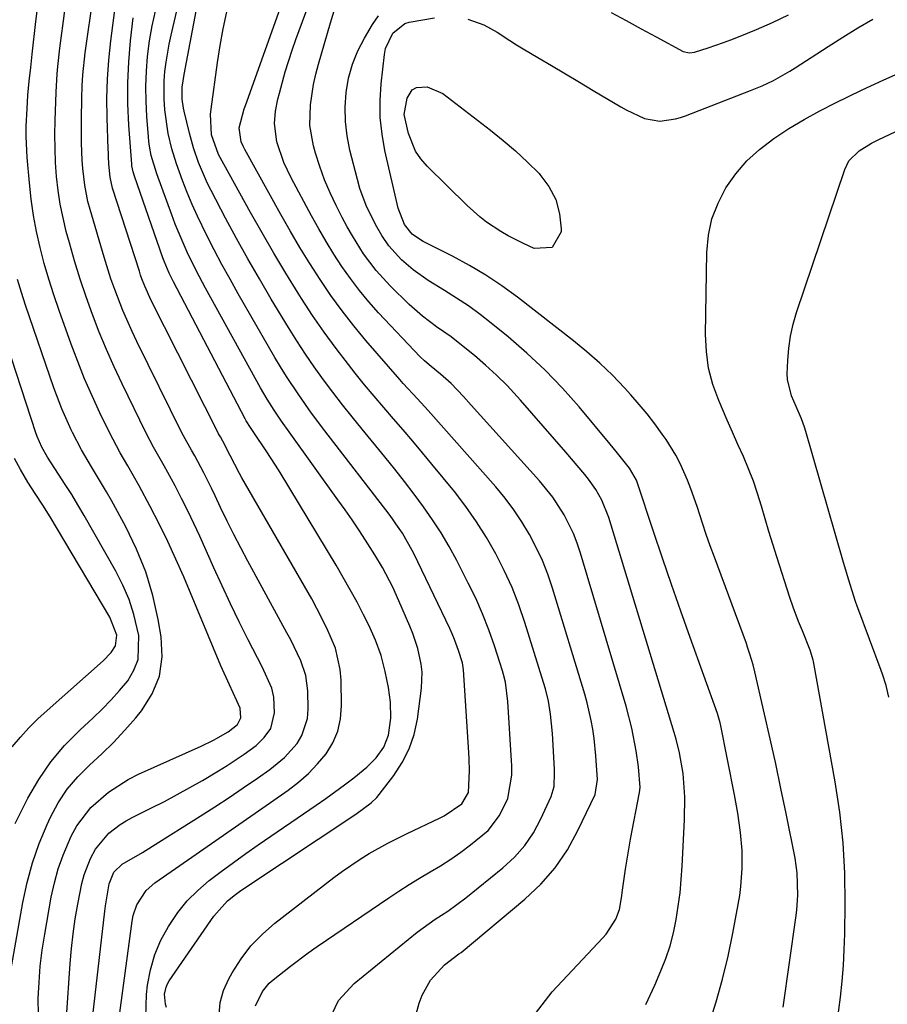
# Model space of a CAD drawing. Units: inches. Extents: x 1820413 to 1825653, y 431586 to 436888.
# Drawn here: x 1824825 to 1825007, y 433900 to 434107 of the extents above; entities that cross this region are included whole.
import ezdxf

# ---------------------------------------------------------------- set-up
doc = ezdxf.new("R2010")
doc.units = ezdxf.units.IN
doc.header["$MEASUREMENT"] = 0
doc.layers.add('7', color=7, linetype='Continuous')
doc.layers.add('8', color=7, linetype='Continuous')

msp = doc.modelspace()

# ---------------------------------------------------------------- linework, layer by layer
at = {"layer": '7', "color": 18}
for points in [[(1824845.55, 433894.75, 1926), (1824848.64, 433917.57, 1926), (1824848.88, 433918.76, 1926), (1824849.64, 433921.03, 1926), (1824851.58, 433924.04, 1926), (1824853.39, 433925.61, 1926), (1824861.14, 433930.98, 1926), (1824865.28, 433933.84, 1926), (1824869.42, 433936.71, 1926), (1824873.55, 433939.58, 1926), (1824877.68, 433942.45, 1926), (1824881.34, 433945.01, 1926), (1824883.54, 433946.71, 1926), (1824885.63, 433948.53, 1926), (1824887.53, 433950.54, 1926), (1824889.31, 433952.67, 1926), (1824890.72, 433954.99, 1926), (1824891.79, 433957.42, 1926), (1824892.35, 433960.02, 1926), (1824892.56, 433962.73, 1926), (1824892.44, 433968.08, 1926), (1824892.26, 433970.35, 1926), (1824891.27, 433974.77, 1926), (1824889.49, 433978.99, 1926), (1824887.4, 433983.1, 1926), (1824886.29, 433985.11, 1926), (1824871.67, 434010.49, 1926), (1824871.13, 434011.45, 1926), (1824869.19, 434015.19, 1926), (1824867.63, 434018.2, 1926), (1824867.14, 434019.07, 1926), (1824866.9, 434019.51, 1926), (1824866.78, 434019.73, 1926), (1824866.67, 434019.95, 1926), (1824852.65, 434047.68, 1926), (1824851.28, 434050.69, 1926), (1824850.68, 434052.23, 1926), (1824850.41, 434053.01, 1926), (1824850.15, 434053.8, 1926), (1824844.54, 434071.23, 1926), (1824844.02, 434073.53, 1926), (1824843.77, 434076.28, 1926), (1824843.69, 434077.84, 1926), (1824843.66, 434078.63, 1926), (1824843.62, 434079.41, 1926), (1824843.39, 434085.96, 1926), (1824843.35, 434090.01, 1926), (1824843.44, 434094.06, 1926), (1824843.73, 434098.09, 1926), (1824844.15, 434102.13, 1926), (1824845.84, 434115.03, 1926)], [(1824874.51, 433899.85, 1934), (1824875.94, 433902.84, 1934), (1824877.38, 433904.55, 1934), (1824878.22, 433905.3, 1934), (1824881.85, 433908.18, 1934), (1824885.55, 433910.92, 1934), (1824887.44, 433912.24, 1934), (1824902.43, 433922.47, 1934), (1824904.57, 433923.89, 1934), (1824906.72, 433925.27, 1934), (1824908.91, 433926.6, 1934), (1824911.12, 433927.89, 1934), (1824913.32, 433929.2, 1934), (1824915.47, 433930.57, 1934), (1824917.57, 433932.04, 1934), (1824919.62, 433933.57, 1934), (1824923.28, 433936.61, 1934), (1824925.67, 433939.7, 1934), (1824927.39, 433943.31, 1934), (1824928.28, 433948.17, 1934), (1824928.25, 433950.18, 1934), (1824928.2, 433951.18, 1934), (1824927.44, 433963.61, 1934), (1824926.92, 433967.69, 1934), (1824926.53, 433969.29, 1934), (1824926.3, 433970.08, 1934), (1824924.6, 433975.31, 1934), (1824923.42, 433978.67, 1934), (1824922.13, 433981.99, 1934), (1824920.68, 433985.25, 1934), (1824919.13, 433988.46, 1934), (1824916.71, 433993.19, 1934), (1824915.13, 433996.1, 1934), (1824913.46, 433998.95, 1934), (1824911.65, 434001.73, 1934), (1824909.75, 434004.44, 1934), (1824907.77, 434007.1, 1934), (1824905.75, 434009.73, 1934), (1824903.7, 434012.33, 1934), (1824901.61, 434014.91, 1934), (1824896.85, 434020.71, 1934), (1824894.78, 434023.26, 1934), (1824892.74, 434025.84, 1934), (1824890.74, 434028.45, 1934), (1824888.76, 434031.08, 1934), (1824886.84, 434033.75, 1934), (1824884.97, 434036.45, 1934), (1824883.18, 434039.21, 1934), (1824881.44, 434042, 1934), (1824877.82, 434047.99, 1934), (1824875.34, 434052.19, 1934), (1824872.91, 434056.41, 1934), (1824870.55, 434060.68, 1934), (1824868.24, 434064.97, 1934), (1824865.2, 434070.75, 1934), (1824864.47, 434072.19, 1934), (1824862.56, 434076.61, 1934), (1824861.51, 434079.65, 1934), (1824860.66, 434082.75, 1934), (1824859.55, 434087.37, 1934), (1824859.42, 434087.99, 1934), (1824859.14, 434089.87, 1934), (1824859.14, 434092.41, 1934), (1824859.52, 434095.08, 1934), (1824863.3, 434115.07, 1934)], [(1824834.87, 433897.38, 1922), (1824835.67, 433908.69, 1922), (1824835.94, 433911.82, 1922), (1824836.28, 433914.94, 1922), (1824836.72, 433918.05, 1922), (1824837.23, 433921.16, 1922), (1824838.1, 433925.5, 1922), (1824838.59, 433927.27, 1922), (1824839.92, 433930.72, 1922), (1824840.93, 433932.69, 1922), (1824843.74, 433936.03, 1922), (1824846.1, 433937.81, 1922), (1824847.36, 433938.59, 1922), (1824848.66, 433939.29, 1922), (1824852.72, 433941.32, 1922), (1824855.42, 433942.69, 1922), (1824858.09, 433944.11, 1922), (1824860.74, 433945.58, 1922), (1824863.37, 433947.08, 1922), (1824866.73, 433949.08, 1922), (1824868.55, 433950.22, 1922), (1824872.13, 433952.61, 1922), (1824874.64, 433954.43, 1922), (1824876.34, 433956.07, 1922), (1824877.71, 433957.97, 1922), (1824878.5, 433961.28, 1922), (1824878.36, 433964.54, 1922), (1824877.94, 433966.43, 1922), (1824875.89, 433970.9, 1922), (1824872.98, 433976.58, 1922), (1824871.1, 433980.32, 1922), (1824869.26, 433984.07, 1922), (1824867.49, 433987.85, 1922), (1824865.76, 433991.65, 1922), (1824862.8, 433998.27, 1922), (1824861.58, 434000.94, 1922), (1824860.31, 434003.59, 1922), (1824858.99, 434006.21, 1922), (1824857.63, 434008.82, 1922), (1824855.39, 434012.99, 1922), (1824854.26, 434014.98, 1922), (1824853.11, 434016.95, 1922), (1824851.51, 434019.98, 1922), (1824846.53, 434030.23, 1922), (1824844.85, 434033.81, 1922), (1824843.24, 434037.41, 1922), (1824841.74, 434041.06, 1922), (1824840.3, 434044.73, 1922), (1824838.97, 434048.45, 1922), (1824837.71, 434052.18, 1922), (1824836.56, 434055.96, 1922), (1824835.49, 434059.75, 1922), (1824834.84, 434062.16, 1922), (1824834.16, 434065.01, 1922), (1824833.57, 434067.88, 1922), (1824833.14, 434070.77, 1922), (1824832.81, 434073.68, 1922), (1824832.6, 434076.6, 1922), (1824832.47, 434079.53, 1922), (1824832.46, 434082.46, 1922), (1824832.51, 434085.39, 1922), (1824832.73, 434091.34, 1922), (1824832.95, 434095.17, 1922), (1824833.09, 434096.7, 1922), (1824833.51, 434100.6, 1922), (1824833.88, 434103.71, 1922), (1824834.08, 434105.26, 1922), (1824834.92, 434111.65, 1922)], [(1824839.77, 433892.33, 1924), (1824842.92, 433919.7, 1924), (1824843.06, 433920.76, 1924), (1824843.85, 433925.39, 1924), (1824844.81, 433927.82, 1924), (1824846.55, 433929.56, 1924), (1824850.8, 433932, 1924), (1824852.9, 433933.28, 1924), (1824862.93, 433939.6, 1924), (1824865.96, 433941.53, 1924), (1824868.96, 433943.49, 1924), (1824871.94, 433945.5, 1924), (1824874.9, 433947.53, 1924), (1824877.52, 433949.35, 1924), (1824880.58, 433951.87, 1924), (1824883.21, 433954.82, 1924), (1824884.21, 433956.48, 1924), (1824885.38, 433960.07, 1924), (1824885.53, 433962, 1924), (1824885.45, 433965.83, 1924), (1824885.05, 433969.04, 1924), (1824884.03, 433972.12, 1924), (1824881.88, 433976.57, 1924), (1824881.11, 433978.02, 1924), (1824872.9, 433993.05, 1924), (1824871.42, 433995.83, 1924), (1824869.97, 433998.63, 1924), (1824868.56, 434001.45, 1924), (1824867.2, 434004.29, 1924), (1824866.04, 434006.75, 1924), (1824865.26, 434008.37, 1924), (1824863.65, 434011.57, 1924), (1824861.79, 434015.09, 1924), (1824861.12, 434016.31, 1924), (1824859.41, 434019.34, 1924), (1824859.09, 434019.96, 1924), (1824849.65, 434039.06, 1924), (1824848.63, 434041.21, 1924), (1824846.71, 434045.55, 1924), (1824844.98, 434049.97, 1924), (1824844.18, 434052.21, 1924), (1824842.75, 434056.74, 1924), (1824839.82, 434066.76, 1924), (1824839.38, 434068.45, 1924), (1824838.69, 434071.89, 1924), (1824838.29, 434075.37, 1924), (1824838.16, 434077.12, 1924), (1824838.03, 434080.63, 1924), (1824838.01, 434083.57, 1924), (1824838.01, 434085.73, 1924), (1824838.07, 434090.03, 1924), (1824838.17, 434092.66, 1924), (1824838.31, 434094.97, 1924), (1824838.82, 434099.56, 1924), (1824840.53, 434111.81, 1924)], [(1824866.9, 433897.95, 1932), (1824867.11, 433900.54, 1932), (1824867.83, 433903.03, 1932), (1824868.88, 433905.47, 1932), (1824869.62, 433906.78, 1932), (1824871.48, 433909.69, 1932), (1824873.56, 433912.41, 1932), (1824875.94, 433914.86, 1932), (1824878.54, 433917.14, 1932), (1824890.92, 433926.73, 1932), (1824892.72, 433928.07, 1932), (1824896.44, 433930.58, 1932), (1824898.36, 433931.76, 1932), (1824902.28, 433933.94, 1932), (1824906.3, 433935.95, 1932), (1824913.09, 433939.15, 1932), (1824914.04, 433939.63, 1932), (1824917.79, 433942.17, 1932), (1824919.14, 433944.57, 1932), (1824919.38, 433949.08, 1932), (1824919.29, 433951.63, 1932), (1824919.22, 433952.91, 1932), (1824918.11, 433970.28, 1932), (1824917.93, 433971.71, 1932), (1824917.08, 433974.34, 1932), (1824916.22, 433976.65, 1932), (1824915.73, 433977.79, 1932), (1824915.22, 433978.91, 1932), (1824907.7, 433994.63, 1932), (1824905.31, 433998.88, 1932), (1824903.94, 434000.9, 1932), (1824903.23, 434001.89, 1932), (1824902.5, 434002.86, 1932), (1824889.07, 434020.36, 1932), (1824886.27, 434024.09, 1932), (1824883.56, 434027.89, 1932), (1824880.98, 434031.77, 1932), (1824879.76, 434033.75, 1932), (1824878.57, 434035.75, 1932), (1824870.9, 434049.05, 1932), (1824869.16, 434052.12, 1932), (1824867.47, 434055.2, 1932), (1824865.84, 434058.31, 1932), (1824864.24, 434061.45, 1932), (1824862.34, 434065.35, 1932), (1824861.23, 434067.81, 1932), (1824860.19, 434070.3, 1932), (1824859.2, 434072.82, 1932), (1824857.91, 434076.34, 1932), (1824856.94, 434079.5, 1932), (1824856.17, 434082.72, 1932), (1824855.47, 434087.63, 1932), (1824855.33, 434089.98, 1932), (1824855.36, 434093.74, 1932), (1824855.51, 434095.71, 1932), (1824855.74, 434097.63, 1932), (1824856.38, 434101.44, 1932), (1824856.79, 434103.33, 1932), (1824858.88, 434112.12, 1932)], [(1824889.83, 433896.55, 1936), (1824891.92, 433900.94, 1936), (1824895.2, 433904.53, 1936), (1824908.39, 433915.24, 1936), (1824909.63, 433916.2, 1936), (1824912.18, 433918, 1936), (1824914.81, 433919.68, 1936), (1824918.6, 433922.44, 1936), (1824926.39, 433928.74, 1936), (1824928.79, 433930.99, 1936), (1824930.96, 433933.41, 1936), (1824932.77, 433936.12, 1936), (1824934.34, 433939, 1936), (1824936.51, 433943.74, 1936), (1824937.11, 433945.81, 1936), (1824937.22, 433948.72, 1936), (1824937.19, 433949.45, 1936), (1824936.75, 433956.94, 1936), (1824936.36, 433961, 1936), (1824935.92, 433963.67, 1936), (1824935.3, 433966.31, 1936), (1824934.92, 433967.62, 1936), (1824931, 433980.15, 1936), (1824929.72, 433983.86, 1936), (1824928.3, 433987.51, 1936), (1824926.67, 433991.07, 1936), (1824924.91, 433994.58, 1936), (1824922.94, 433997.98, 1936), (1824920.86, 434001.3, 1936), (1824918.59, 434004.49, 1936), (1824916.2, 434007.61, 1936), (1824911.51, 434013.37, 1936), (1824909.53, 434015.78, 1936), (1824907.52, 434018.17, 1936), (1824905.49, 434020.54, 1936), (1824903.43, 434022.89, 1936), (1824901.38, 434025.25, 1936), (1824899.36, 434027.62, 1936), (1824897.37, 434030.03, 1936), (1824895.4, 434032.46, 1936), (1824893.99, 434034.24, 1936), (1824891.39, 434037.61, 1936), (1824888.88, 434041.04, 1936), (1824886.47, 434044.55, 1936), (1824884.15, 434048.12, 1936), (1824883.45, 434049.22, 1936), (1824880.87, 434053.4, 1936), (1824878.34, 434057.61, 1936), (1824875.88, 434061.86, 1936), (1824873.47, 434066.14, 1936), (1824866.75, 434078.3, 1936), (1824865.29, 434082.4, 1936), (1824865.1, 434086.72, 1936), (1824865.21, 434087.8, 1936), (1824866.56, 434097.55, 1936), (1824867.11, 434101.11, 1936), (1824867.75, 434104.65, 1936), (1824868.5, 434108.18, 1936)], [(1824903.86, 433882.25, 1938), (1824908.81, 433900.4, 1938), (1824909.42, 433902.1, 1938), (1824911.19, 433905.18, 1938), (1824914.16, 433908.41, 1938), (1824917.17, 433910.7, 1938), (1824917.6, 433911.03, 1938), (1824930.98, 433922.17, 1938), (1824934.32, 433925.34, 1938), (1824937.34, 433928.75, 1938), (1824939.89, 433932.53, 1938), (1824942.12, 433936.56, 1938), (1824945.71, 433944.16, 1938), (1824946.19, 433947.27, 1938), (1824945.9, 433952.25, 1938), (1824945.52, 433955.87, 1938), (1824945.24, 433957.8, 1938), (1824944.91, 433959.66, 1938), (1824944.07, 433963.33, 1938), (1824943.56, 433965.15, 1938), (1824936.78, 433987.39, 1938), (1824935.79, 433990.3, 1938), (1824934.68, 433993.15, 1938), (1824933.38, 433995.92, 1938), (1824931.97, 433998.64, 1938), (1824930.38, 434001.27, 1938), (1824928.68, 434003.82, 1938), (1824926.83, 434006.25, 1938), (1824924.87, 434008.61, 1938), (1824910.7, 434024.6, 1938), (1824908.47, 434027.04, 1938), (1824905.47, 434030.26, 1938), (1824904.75, 434031.09, 1938), (1824897.67, 434039.29, 1938), (1824895.12, 434042.37, 1938), (1824892.66, 434045.51, 1938), (1824890.32, 434048.75, 1938), (1824888.07, 434052.05, 1938), (1824885.92, 434055.42, 1938), (1824883.82, 434058.82, 1938), (1824881.79, 434062.26, 1938), (1824879.81, 434065.73, 1938), (1824872.25, 434079.34, 1938), (1824871.98, 434079.86, 1938), (1824871.51, 434080.93, 1938), (1824871.1, 434083.84, 1938), (1824872.15, 434087.87, 1938), (1824872.39, 434088.58, 1938), (1824880, 434109.86, 1938)], [(1824956.35, 433900.1, 1942), (1824958.23, 433904.13, 1942), (1824959.52, 433907.14, 1942), (1824960.54, 433909.77, 1942), (1824961.43, 433912.43, 1942), (1824962.13, 433915.15, 1942), (1824962.72, 433917.9, 1942), (1824963.15, 433920.69, 1942), (1824963.52, 433923.49, 1942), (1824963.78, 433926.3, 1942), (1824963.97, 433929.12, 1942), (1824964.45, 433938.8, 1942), (1824964.51, 433943.65, 1942), (1824964.18, 433948.5, 1942), (1824963.4, 433952.86, 1942), (1824962.68, 433955.73, 1942), (1824962.28, 433957.15, 1942), (1824948.57, 434002.16, 1942), (1824947.13, 434005.8, 1942), (1824945.85, 434008.08, 1942), (1824944.35, 434010.22, 1942), (1824943.53, 434011.24, 1942), (1824939.59, 434015.86, 1942), (1824937.23, 434018.62, 1942), (1824934.85, 434021.36, 1942), (1824932.46, 434024.09, 1942), (1824930.05, 434026.82, 1942), (1824929.37, 434027.59, 1942), (1824927.24, 434029.86, 1942), (1824925.05, 434032.06, 1942), (1824922.76, 434034.15, 1942), (1824920.39, 434036.17, 1942), (1824916.98, 434038.91, 1942), (1824915.51, 434040.04, 1942), (1824912.49, 434042.18, 1942), (1824909.52, 434044.39, 1942), (1824906.75, 434046.85, 1942), (1824902.77, 434050.72, 1942), (1824899.79, 434053.96, 1942), (1824897.16, 434057.49, 1942), (1824894.82, 434061.23, 1942), (1824893.73, 434063.15, 1942), (1824892.69, 434065.1, 1942), (1824891.4, 434067.59, 1942), (1824890.13, 434070.26, 1942), (1824888.96, 434072.98, 1942), (1824887.97, 434075.77, 1942), (1824887.09, 434078.59, 1942), (1824886.68, 434080.09, 1942), (1824885.93, 434084.35, 1942), (1824886.01, 434088.67, 1942), (1824886.7, 434092.99, 1942), (1824887.18, 434095.12, 1942), (1824887.74, 434097.24, 1942), (1824890.22, 434105.85, 1942), (1824891.23, 434109.08, 1942)], [(1824851.49, 433897.48, 1928), (1824851.65, 433902.23, 1928), (1824851.89, 433904.15, 1928), (1824852.51, 433907.4, 1928), (1824853.4, 433910.56, 1928), (1824854.69, 433913.57, 1928), (1824856.25, 433916.49, 1928), (1824858.23, 433919.37, 1928), (1824860.2, 433921.81, 1928), (1824862.42, 433924.02, 1928), (1824864.81, 433926.08, 1928), (1824867.34, 433928.01, 1928), (1824869.89, 433929.9, 1928), (1824872.48, 433931.75, 1928), (1824875.08, 433933.56, 1928), (1824887.24, 433941.87, 1928), (1824889.25, 433943.27, 1928), (1824893.2, 433946.16, 1928), (1824895.15, 433947.65, 1928), (1824897.87, 433949.85, 1928), (1824899.8, 433951.82, 1928), (1824901.41, 433954.06, 1928), (1824902.41, 433956.56, 1928), (1824902.87, 433960.13, 1928), (1824902.8, 433963.45, 1928), (1824902.37, 433966.56, 1928), (1824901.71, 433969.92, 1928), (1824900.83, 433973.24, 1928), (1824899.69, 433976.47, 1928), (1824898.28, 433979.6, 1928), (1824897.16, 433981.81, 1928), (1824895.79, 433984.44, 1928), (1824894.39, 433987.04, 1928), (1824892.92, 433989.62, 1928), (1824891.42, 433992.17, 1928), (1824879.68, 434011.62, 1928), (1824878.73, 434013.16, 1928), (1824876.75, 434016.2, 1928), (1824874.14, 434019.99, 1928), (1824873.44, 434021.04, 1928), (1824872.57, 434022.48, 1928), (1824872.37, 434022.85, 1928), (1824857.29, 434051.58, 1928), (1824856.39, 434053.42, 1928), (1824855.35, 434055.95, 1928), (1824855.11, 434056.6, 1928), (1824849.13, 434073.73, 1928), (1824848.84, 434074.66, 1928), (1824848.58, 434075.93, 1928), (1824848.55, 434076.25, 1928), (1824847.96, 434084.46, 1928), (1824847.76, 434088.88, 1928), (1824847.73, 434093.29, 1928), (1824847.93, 434097.69, 1928), (1824848.3, 434102.1, 1928), (1824848.83, 434106.92, 1928)], [(1824969.62, 433895.99, 1944), (1824971.09, 433900.7, 1944), (1824972.43, 433905.45, 1944), (1824973.58, 433910.26, 1944), (1824974.6, 433915.09, 1944), (1824975.74, 433921.07, 1944), (1824976.05, 433922.95, 1944), (1824976.3, 433924.83, 1944), (1824976.57, 433928.61, 1944), (1824976.55, 433932.41, 1944), (1824976.23, 433936.19, 1944), (1824975.65, 433940.21, 1944), (1824974.95, 433944.09, 1944), (1824971.98, 433958.87, 1944), (1824971.92, 433959.15, 1944), (1824971.35, 433961.1, 1944), (1824965.63, 433977.03, 1944), (1824963.67, 433982.57, 1944), (1824961.73, 433988.12, 1944), (1824959.84, 433993.68, 1944), (1824957.97, 433999.25, 1944), (1824954.54, 434009.61, 1944), (1824954.4, 434010, 1944), (1824952.92, 434012.54, 1944), (1824950.39, 434015.68, 1944), (1824948.84, 434017.56, 1944), (1824942.34, 434025.37, 1944), (1824938.87, 434029.3, 1944), (1824935.25, 434033.09, 1944), (1824931.42, 434036.66, 1944), (1824927.45, 434040.08, 1944), (1824923.94, 434042.94, 1944), (1824921.58, 434044.77, 1944), (1824919.17, 434046.53, 1944), (1824916.68, 434048.18, 1944), (1824914.13, 434049.76, 1944), (1824910.69, 434051.86, 1944), (1824907.55, 434054.14, 1944), (1824905.12, 434056.23, 1944), (1824902.45, 434059.11, 1944), (1824900.97, 434061.29, 1944), (1824899.65, 434063.58, 1944), (1824897.71, 434067.58, 1944), (1824896.39, 434071.18, 1944), (1824895.86, 434073.03, 1944), (1824894.29, 434079.21, 1944), (1824893.71, 434082.2, 1944), (1824893.35, 434085.21, 1944), (1824893.31, 434088.24, 1944), (1824893.49, 434091.28, 1944), (1824894.03, 434094.28, 1944), (1824894.81, 434097.19, 1944), (1824895.95, 434099.98, 1944), (1824897.33, 434102.69, 1944), (1824899.02, 434105.55, 1944), (1824900.28, 434107.32, 1944)], [(1824985.14, 433899.55, 1946), (1824987.83, 433918.31, 1946), (1824988.01, 433919.87, 1946), (1824988.23, 433923, 1946), (1824988.09, 433927.69, 1946), (1824987.89, 433929.24, 1946), (1824987.63, 433930.79, 1946), (1824985.74, 433940.16, 1946), (1824984.68, 433945.37, 1946), (1824983.58, 433950.58, 1946), (1824982.43, 433955.77, 1946), (1824981.26, 433960.96, 1946), (1824979.22, 433969.82, 1946), (1824978.84, 433971.33, 1946), (1824978.19, 433973.56, 1946), (1824977.69, 433975.03, 1946), (1824977.43, 433975.76, 1946), (1824970.73, 433993.87, 1946), (1824969.87, 433996.24, 1946), (1824969.03, 433998.62, 1946), (1824968.23, 434001.01, 1946), (1824967.09, 434004.51, 1946), (1824965.81, 434008.18, 1946), (1824965.1, 434009.99, 1946), (1824963.53, 434013.53, 1946), (1824962.64, 434015.25, 1946), (1824960.59, 434018.53, 1946), (1824959.79, 434019.67, 1946), (1824958.25, 434021.8, 1946), (1824956.65, 434023.89, 1946), (1824954.96, 434025.91, 1946), (1824953.23, 434027.89, 1946), (1824951.86, 434029.38, 1946), (1824949.33, 434032.01, 1946), (1824946.73, 434034.55, 1946), (1824943.99, 434036.94, 1946), (1824941.17, 434039.25, 1946), (1824929.43, 434048.36, 1946), (1824926.17, 434050.75, 1946), (1824922.82, 434053, 1946), (1824919.35, 434055.05, 1946), (1824915.8, 434056.98, 1946), (1824909.66, 434060.08, 1946), (1824909.13, 434060.37, 1946), (1824907.35, 434061.61, 1946), (1824905.75, 434063.61, 1946), (1824904.39, 434067.02, 1946), (1824901.65, 434079.09, 1946), (1824901.04, 434082.57, 1946), (1824900.67, 434086.06, 1946), (1824900.64, 434089.58, 1946), (1824900.85, 434093.1, 1946), (1824901.54, 434099.28, 1946), (1824901.77, 434100.47, 1946), (1824903.3, 434103.69, 1946), (1824905.83, 434105.72, 1946), (1824906.75, 434106, 1946), (1824912.01, 434106.91, 1946)], [(1824919, 434106.63, 1946), (1824922.35, 434105.49, 1946), (1824925.15, 434103.92, 1946), (1824927.86, 434102.15, 1946), (1824929.24, 434101.29, 1946), (1824930.63, 434100.45, 1946), (1824933.67, 434098.65, 1946), (1824936.59, 434096.92, 1946), (1824939.51, 434095.19, 1946), (1824942.42, 434093.45, 1946), (1824945.33, 434091.71, 1946), (1824951.09, 434088.27, 1946), (1824952.22, 434087.63, 1946), (1824956.09, 434085.85, 1946), (1824959.29, 434085.27, 1946), (1824962.57, 434085.74, 1946), (1824963.63, 434086.06, 1946), (1824964.69, 434086.42, 1946), (1824978.33, 434091.7, 1946), (1824980.75, 434092.71, 1946), (1824983.11, 434093.83, 1946), (1824986.54, 434095.74, 1946), (1824987.65, 434096.43, 1946), (1824994.59, 434100.92, 1946), (1824997.69, 434102.88, 1946), (1825000.81, 434104.8, 1946), (1825003.97, 434106.66, 1946)], [(1824949.06, 434108.02, 1944), (1824952.21, 434106.34, 1944), (1824955.36, 434104.65, 1944), (1824958.51, 434102.96, 1944), (1824964.16, 434099.9, 1944), (1824965.5, 434099.58, 1944), (1824966.55, 434099.72, 1944), (1824969.42, 434100.63, 1944), (1824972.61, 434101.73, 1944), (1824974.19, 434102.32, 1944), (1824975.75, 434102.93, 1944), (1824979.53, 434104.47, 1944), (1824982.94, 434105.95, 1944), (1824986.29, 434107.55, 1944)], [(1824996.48, 433896.36, 1948), (1824997.15, 433901.66, 1948), (1824997.5, 433904.97, 1948), (1824997.79, 433908.28, 1948), (1824997.96, 433911.6, 1948), (1824998.07, 433914.93, 1948), (1824998.15, 433921.18, 1948), (1824998.05, 433927.62, 1948), (1824997.71, 433934.03, 1948), (1824997, 433940.42, 1948), (1824996.04, 433946.79, 1948), (1824991.51, 433972.01, 1948), (1824991.45, 433972.31, 1948), (1824991.12, 433973.51, 1948), (1824990.8, 433974.38, 1948), (1824989.17, 433978.43, 1948), (1824988.37, 433980.4, 1948), (1824987.22, 433983.37, 1948), (1824986.54, 433985.39, 1948), (1824983.8, 433993.96, 1948), (1824982.98, 433996.6, 1948), (1824982.16, 433999.25, 1948), (1824981.38, 434001.91, 1948), (1824980.61, 434004.57, 1948), (1824979.79, 434007.21, 1948), (1824978.9, 434009.83, 1948), (1824977.89, 434012.4, 1948), (1824976.81, 434014.95, 1948), (1824976.8, 434014.98, 1948), (1824975.66, 434017.52, 1948), (1824974.52, 434020.07, 1948), (1824973.4, 434022.62, 1948), (1824971.63, 434026.69, 1948), (1824970.42, 434030.06, 1948), (1824969.51, 434033.48, 1948), (1824969.04, 434036.99, 1948), (1824968.87, 434040.56, 1948), (1824969.15, 434057.77, 1948), (1824969.5, 434061.34, 1948), (1824970.22, 434064.79, 1948), (1824971.5, 434068.09, 1948), (1824973.14, 434071.27, 1948), (1824975.24, 434074.21, 1948), (1824977.55, 434076.94, 1948), (1824980.19, 434079.35, 1948), (1824983.2, 434081.67, 1948), (1824986.34, 434083.7, 1948), (1824989.54, 434085.64, 1948), (1824992.81, 434087.44, 1948), (1824996.14, 434089.14, 1948), (1825001.55, 434091.77, 1948), (1825006.24, 434093.94, 1948), (1825010.98, 434096, 1948)], [(1824929.03, 434079.02, 1948), (1824931.53, 434076.68, 1948), (1824933.97, 434074.28, 1948), (1824934.12, 434074.12, 1948), (1824936.04, 434071.58, 1948), (1824937.5, 434068.86, 1948), (1824938.27, 434065.87, 1948), (1824938.58, 434062.7, 1948), (1824938.57, 434062.1, 1948), (1824936.69, 434058.82, 1948), (1824932.92, 434058.58, 1948), (1824930.69, 434059.6, 1948), (1824927.49, 434061.22, 1948), (1824925.95, 434062.13, 1948), (1824922.96, 434064.11, 1948), (1824921.54, 434065.2, 1948), (1824918.88, 434067.58, 1948), (1824910.51, 434075.84, 1948), (1824909.2, 434077.36, 1948), (1824908.07, 434079, 1948), (1824906.56, 434082.69, 1948), (1824905.71, 434086.67, 1948), (1824906.28, 434090.09, 1948), (1824907.37, 434091.86, 1948), (1824908.26, 434092.33, 1948), (1824910.53, 434092.48, 1948), (1824913.81, 434091.1, 1948), (1824923.76, 434083.4, 1948), (1824926.42, 434081.25, 1948), (1824929.03, 434079.02, 1948)], [(1824822.55, 433903.67, 1918), (1824825.7, 433921.49, 1918), (1824826.61, 433925.7, 1918), (1824827.73, 433929.84, 1918), (1824829.17, 433933.88, 1918), (1824830.82, 433937.85, 1918), (1824831.52, 433939.37, 1918), (1824833.16, 433942.4, 1918), (1824835.03, 433945.25, 1918), (1824837.25, 433947.85, 1918), (1824839.69, 433950.28, 1918), (1824842.26, 433952.63, 1918), (1824844.75, 433955.05, 1918), (1824847.12, 433957.59, 1918), (1824849.41, 433960.21, 1918), (1824850.62, 433961.66, 1918), (1824852.86, 433965.22, 1918), (1824854.41, 433968.96, 1918), (1824854.93, 433972.98, 1918), (1824854.76, 433977.18, 1918), (1824854.11, 433980.8, 1918), (1824852.96, 433985.85, 1918), (1824851.5, 433990.78, 1918), (1824849.56, 433995.55, 1918), (1824847.31, 434000.21, 1918), (1824844.29, 434005.74, 1918), (1824843.29, 434007.54, 1918), (1824841.2, 434011.09, 1918), (1824840.11, 434012.84, 1918), (1824838.01, 434016.38, 1918), (1824836.12, 434020.03, 1918), (1824835.84, 434020.6, 1918), (1824833.91, 434024.94, 1918), (1824832.23, 434029.38, 1918), (1824826.3, 434046.67, 1918), (1824825.42, 434049.36, 1918), (1824824.59, 434052.07, 1918)], [(1824824.1, 433938.03, 1916), (1824826.8, 433943.36, 1916), (1824829.06, 433947.27, 1916), (1824831.58, 433950.99, 1916), (1824834.49, 433954.42, 1916), (1824837.66, 433957.65, 1916), (1824840.44, 433960.19, 1916), (1824842.37, 433962.04, 1916), (1824844.23, 433963.95, 1916), (1824846, 433965.94, 1916), (1824847.71, 433967.99, 1916), (1824849.01, 433970.18, 1916), (1824849.9, 433972.46, 1916), (1824850.01, 433977.43, 1916), (1824848.98, 433981.87, 1916), (1824847.99, 433984.99, 1916), (1824846.7, 433988, 1916), (1824845.22, 433990.93, 1916), (1824838.56, 434002.62, 1916), (1824837.28, 434004.82, 1916), (1824835.97, 434006.99, 1916), (1824834.61, 434009.14, 1916), (1824833.23, 434011.27, 1916), (1824830.87, 434014.82, 1916), (1824829.68, 434016.96, 1916), (1824828.71, 434019.2, 1916), (1824828.44, 434019.97, 1916), (1824819.31, 434047.79, 1916)], [(1824823.47, 433954.09, 1914), (1824825.2, 433956.12, 1914), (1824826.99, 433958.08, 1914), (1824828.88, 433959.96, 1914), (1824830.84, 433961.77, 1914), (1824842.55, 433972.14, 1914), (1824844.27, 433973.93, 1914), (1824845.16, 433975.26, 1914), (1824845.41, 433977.52, 1914), (1824843.95, 433981.31, 1914), (1824831.44, 434002.31, 1914), (1824829.93, 434004.77, 1914), (1824828.33, 434007.22, 1914), (1824826.79, 434009.61, 1914), (1824825.2, 434012.24, 1914), (1824823.97, 434014.54, 1914)]]:
    msp.add_polyline3d(points, dxfattribs=at)
at = {"layer": '8', "color": 18}
for points in [[(1824933.2, 433898.23, 1940), (1824936.7, 433902.79, 1940), (1824947.33, 433914.09, 1940), (1824948.01, 433914.88, 1940), (1824950.04, 433918.03, 1940), (1824950.81, 433920.03, 1940), (1824951.3, 433922.88, 1940), (1824951.4, 433923.6, 1940), (1824952.08, 433928.47, 1940), (1824952.77, 433932.66, 1940), (1824953.15, 433934.74, 1940), (1824955.05, 433944.55, 1940), (1824955.16, 433945.63, 1940), (1824954.82, 433949.93, 1940), (1824954.31, 433953.28, 1940), (1824953.42, 433958.01, 1940), (1824952.2, 433962.67, 1940), (1824942.64, 433994.74, 1940), (1824941.94, 433996.82, 1940), (1824941.15, 433998.86, 1940), (1824939.2, 434002.78, 1940), (1824936.83, 434006.46, 1940), (1824934.08, 434009.87, 1940), (1824919.75, 434025.75, 1940), (1824918.13, 434027.53, 1940), (1824915.5, 434030.31, 1940), (1824913.33, 434032.26, 1940), (1824911.34, 434033.86, 1940), (1824909.92, 434035.01, 1940), (1824909.05, 434035.86, 1940), (1824900.32, 434045.12, 1940), (1824898.26, 434047.42, 1940), (1824896.28, 434049.79, 1940), (1824894.42, 434052.26, 1940), (1824892.64, 434054.79, 1940), (1824890.96, 434057.4, 1940), (1824889.33, 434060.03, 1940), (1824887.78, 434062.71, 1940), (1824886.27, 434065.42, 1940), (1824882.01, 434073.39, 1940), (1824880.47, 434076.63, 1940), (1824878.98, 434080.96, 1940), (1824878.46, 434084.76, 1940), (1824878.71, 434087.34, 1940), (1824879.2, 434089.9, 1940), (1824879.51, 434091.16, 1940), (1824880.74, 434095.59, 1940), (1824882.19, 434100.16, 1940), (1824882.99, 434102.42, 1940), (1824886.49, 434111.92, 1940)], [(1824829.02, 433897.99, 1920), (1824828.97, 433901.37, 1920), (1824829.12, 433904.76, 1920), (1824829.37, 433908.14, 1920), (1824829.78, 433911.5, 1920), (1824830.3, 433914.84, 1920), (1824831.69, 433922.59, 1920), (1824832.35, 433925.6, 1920), (1824833.16, 433928.56, 1920), (1824834.19, 433931.44, 1920), (1824835.89, 433935.4, 1920), (1824837.05, 433937.55, 1920), (1824839.97, 433941.41, 1920), (1824843.66, 433944.63, 1920), (1824847.79, 433947.25, 1920), (1824849.99, 433948.36, 1920), (1824863.11, 433954.26, 1920), (1824865.68, 433955.51, 1920), (1824868.76, 433957.29, 1920), (1824870.75, 433958.83, 1920), (1824871.43, 433960.17, 1920), (1824871.28, 433962.26, 1920), (1824870.62, 433963.75, 1920), (1824869.03, 433967.12, 1920), (1824867.26, 433971.12, 1920), (1824859.46, 433989.74, 1920), (1824857.83, 433993.48, 1920), (1824856.13, 433997.19, 1920), (1824854.32, 434000.85, 1920), (1824852.45, 434004.48, 1920), (1824850.1, 434008.86, 1920), (1824847.74, 434013.03, 1920), (1824846.11, 434015.78, 1920), (1824843.86, 434020.01, 1920), (1824841.87, 434024.16, 1920), (1824840.23, 434027.7, 1920), (1824838.67, 434031.27, 1920), (1824837.22, 434034.89, 1920), (1824835.85, 434038.53, 1920), (1824833.32, 434045.58, 1920), (1824832.21, 434048.85, 1920), (1824831.16, 434052.13, 1920), (1824830.21, 434055.44, 1920), (1824829.33, 434058.78, 1920), (1824828.58, 434062.14, 1920), (1824827.94, 434065.52, 1920), (1824827.46, 434068.93, 1920), (1824827.09, 434072.35, 1920), (1824826.64, 434077.68, 1920), (1824826.43, 434082.03, 1920), (1824826.45, 434084.21, 1920), (1824826.6, 434087.86, 1920), (1824826.8, 434090.74, 1920), (1824827.07, 434093.68, 1920), (1824827.37, 434096.49, 1920), (1824827.69, 434099.31, 1920), (1824828.48, 434106.13, 1920), (1824828.83, 434108.87, 1920)], [(1824855.84, 433899.49, 1930), (1824855.63, 433900.16, 1930), (1824855.45, 433902.31, 1930), (1824855.75, 433903.75, 1930), (1824856.05, 433904.42, 1930), (1824856.42, 433905.07, 1930), (1824865.78, 433918.66, 1930), (1824868.62, 433921.84, 1930), (1824870.29, 433923.2, 1930), (1824871.15, 433923.83, 1930), (1824872.04, 433924.44, 1930), (1824895.52, 433940.01, 1930), (1824898.79, 433942.37, 1930), (1824899.93, 433943.48, 1930), (1824900.45, 433944.1, 1930), (1824903.51, 433948.08, 1930), (1824905.29, 433950.82, 1930), (1824906.75, 433953.68, 1930), (1824907.75, 433956.74, 1930), (1824908.44, 433959.93, 1930), (1824909.3, 433966.45, 1930), (1824909.44, 433969.77, 1930), (1824909.27, 433971.42, 1930), (1824908.55, 433974.7, 1930), (1824907.49, 433977.89, 1930), (1824906.87, 433979.45, 1930), (1824904.56, 433984.76, 1930), (1824903.27, 433987.58, 1930), (1824901.1, 433991.7, 1930), (1824899.52, 433994.38, 1930), (1824897.6, 433997.42, 1930), (1824896.19, 433999.58, 1930), (1824894.76, 434001.72, 1930), (1824893.3, 434003.83, 1930), (1824891.8, 434005.93, 1930), (1824881.53, 434020.13, 1930), (1824879.94, 434022.38, 1930), (1824878.4, 434024.66, 1930), (1824876.93, 434026.99, 1930), (1824876.23, 434028.18, 1930), (1824875.55, 434029.38, 1930), (1824864.05, 434050.24, 1930), (1824862.06, 434054, 1930), (1824860.2, 434057.82, 1930), (1824858.48, 434061.71, 1930), (1824857.69, 434063.68, 1930), (1824856.94, 434065.67, 1930), (1824853.81, 434074.25, 1930), (1824852.66, 434078.05, 1930), (1824852.27, 434080, 1930), (1824852.14, 434080.98, 1930), (1824852.04, 434081.97, 1930), (1824851.71, 434086.28, 1930), (1824851.55, 434089.43, 1930), (1824851.51, 434092.57, 1930), (1824851.64, 434095.72, 1930), (1824851.88, 434098.86, 1930), (1824852.31, 434102.08, 1930), (1824852.83, 434105.22, 1930), (1824853.51, 434108.32, 1930)], [(1825007.33, 433964.54, 1950), (1825006.76, 433966.98, 1950), (1825005.97, 433969.36, 1950), (1825005.69, 433970.15, 1950), (1825000.81, 433983.29, 1950), (1825000.69, 433983.63, 1950), (1825000.32, 433984.62, 1950), (1824998.82, 433989.25, 1950), (1824997.63, 433993.24, 1950), (1824989.92, 434020.24, 1950), (1824989.64, 434021.13, 1950), (1824989, 434022.88, 1950), (1824987.86, 434025.44, 1950), (1824986.89, 434027.67, 1950), (1824986.05, 434031.12, 1950), (1824986.01, 434032.32, 1950), (1824986.11, 434035.08, 1950), (1824986.31, 434037.66, 1950), (1824986.66, 434040.2, 1950), (1824987.23, 434042.71, 1950), (1824987.95, 434045.19, 1950), (1824998.06, 434075.15, 1950), (1824998.94, 434076.94, 1950), (1825001.06, 434079.07, 1950), (1825003.65, 434080.67, 1950), (1825005.22, 434081.43, 1950), (1825008.64, 434083.04, 1950)]]:
    msp.add_polyline3d(points, dxfattribs=at)

doc.saveas('drawing.dxf')
